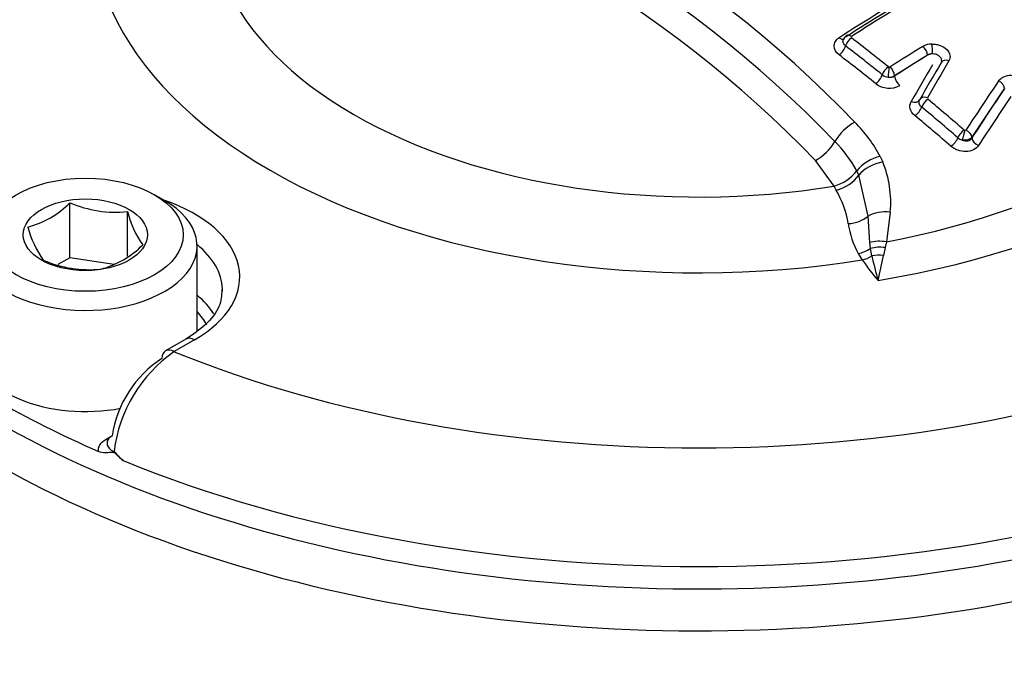
# Model space of a CAD drawing. Units: millimetres. Extents: x 0 to 594, y 0 to 420.
# Drawn here: x 406 to 410, y 379 to 383 of the extents above; entities that cross this region are included whole.
import ezdxf

# ---------------------------------------------------------------- set-up
doc = ezdxf.new("R2010")
doc.units = ezdxf.units.MM
for name, color, linetype in [('II2-04CAP-STD', 7, 'Continuous'), ('II2-04SHW-STD', 7, 'Continuous'), ('TSH-1', 7, 'Continuous')]:
    doc.layers.add(name, color=color, linetype=linetype)

# ---------------------------------------------------------------- blocks, each defined once
blk = doc.blocks.new('SE6')
at = {"layer": 'II2-04CAP-STD', "color": 7, "linetype": 'Continuous'}
for p, q in [((409.9146, 382.4152), (409.7557, 382.3151)), ((409.9146, 382.414), (409.9146, 382.4152)), ((409.7557, 382.3151), (409.7557, 382.3138)), ((410.2882, 382.2548), (410.1305, 382.0164)), ((410.1305, 382.0164), (410.1305, 382.0142)), ((409.4631, 381.7803), (409.3712, 381.9044)), ((409.6859, 381.924), (409.6979, 381.8968)), ((409.5717, 381.854), (409.5718, 381.8541)), ((409.5819, 381.8335), (409.5717, 381.854)), ((409.6278, 381.6349), (409.5819, 381.8335)), ((406.2147, 381.7108), (406.1675, 381.738)), ((409.4616, 381.78), (409.4631, 381.7803)), ((409.4727, 381.7608), (409.4616, 381.78)), ((405.7569, 381.4329), (405.7569, 381.6993)), ((406.0358, 381.44), (406.0358, 381.6562)), ((409.7344, 381.6534), (409.7158, 381.5096)), ((409.6347, 381.5064), (409.6278, 381.6349)), ((409.6387, 381.478), (409.6347, 381.5064)), ((409.7158, 381.5096), (409.709, 381.4818)), ((406.3733, 381.0778), (406.3733, 381.4897)), ((409.6455, 381.4413), (409.6387, 381.478)), ((409.709, 381.4818), (409.7009, 381.4434)), ((405.7569, 381.4329), (405.6989, 381.3995)), ((405.9711, 381.3998), (405.7569, 381.4329)), ((406.3193, 381.0385), (406.2203, 380.9814)), ((406.3609, 381.0344), (406.262, 380.9773)), ((405.9322, 380.5529), (405.9597, 380.5688))]:
    blk.add_line(p, q, dxfattribs=at)
for centre, radius, start, end in [((405.4072, 378.0841), 5.7719, 43.94634, 76.05366), ((405.3709, 378.0495), 5.6874, 43.9452, 76.0548), ((405.3331, 378.0102), 5.6099, 43.9612, 76.0388), ((414.4325, 374.8837), 9.0664, 117.20667, 122.82796), ((414.469, 374.8746), 9.0806, 117.20385, 122.83081), ((409.5406, 382.4792), 0.0351, 120.4569, 164.5354), ((402.3893, 373.1982), 11.6869, 51.30381, 52.4139), ((402.3845, 373.1982), 11.7381, 51.29061, 52.39974), ((414.9595, 374.2397), 9.6542, 121.65991, 122.77936), ((409.9357, 382.3822), 0.0866, 89.5348, 120.0825), ((409.9347, 382.3824), 0.0384, 85.4256, 121.4592), ((409.7306, 382.3646), 0.00871, 231.3414, 263.4539), ((420.7122, 376.0174), 12.4745, 149.34451, 150.29432), ((420.7794, 376.0092), 12.5086, 149.34488, 150.29462), ((409.7301, 382.3638), 0.056, 232.3795, 264.8677), ((409.7276, 382.3674), 0.0594, 267.5221, 298.1506), ((409.7334, 382.3482), 0.041, 258.3351, 302.9872), ((409.7302, 382.3608), 0.00485, 262.9098, 300.7043), ((410.3161, 382.2415), 0.0742, 78.7984, 139.5149), ((409.7293, 382.3615), 0.1069, 232.1228, 298.8987), ((419.9071, 375.7343), 11.6639, 145.80397, 147.2135), ((401.9028, 372.6094), 12.4989, 49.0628, 50.12022), ((401.9108, 372.613), 12.4429, 49.07376, 50.13227), ((409.0642, 381.5911), 0.7052, 28.1705, 44.9955), ((410.0996, 382.0596), 0.0109, 228.9547, 253.2643), ((409.0321, 381.5628), 0.6133, 28.3504, 44.9894), ((410.0981, 382.0567), 0.0557, 229.5814, 254.048), ((409.7327, 381.7196), 0.2097, 102.8989, 140.1177), ((409.2221, 381.7009), 0.5146, 354.711, 22.3796), ((409.4098, 381.9759), 0.2027, 285.2332, 323.0177), ((409.0107, 381.5039), 0.5286, 10.2399, 29.079), ((405.4379, 382.0163), 0.4497, 284.8081, 315.1919), ((405.9795, 382.2151), 0.5617, 246.6605, 275.7515), ((406.4987, 381.7732), 0.4775, 194.186, 215.6062), ((409.9789, 381.6644), 0.4529, 188.4473, 207.8895), ((406.0639, 381.7209), 0.5298, 195.2529, 214.5393), ((405.7914, 381.8122), 0.4497, 284.8081, 315.1919), ((410.0126, 381.7098), 0.5045, 210.6576, 214.7884), ((405.851, 381.9423), 0.5676, 246.8141, 275.5979), ((411.1136, 382.5113), 1.8662, 215.7103, 219.5757), ((411.4006, 381.8153), 1.7945, 192.0282, 195.9452), ((398.8821, 383.6832), 11.0483, 347.66136, 348.30363), ((406.6568, 380.4103), 0.6909, 124.8513, 173.0698), ((406.497, 380.49), 0.5412, 122.892, 171.5758), ((406.2142, 380.6912), 0.3133, 219.0792, 230.5679)]:
    blk.add_arc(centre, radius, start, end, dxfattribs=at)
for centre, major_axis, ratio, start_param, end_param in [((408.8074, 383.058), (2.942, 0), 0.57735, 2.869419, 4.984562), ((408.8074, 383.0941), (2.3682, 0), 0.57735, 2.861722, 4.99226), ((409.8724, 374.8971), (4.7996, 8.3132), 0.57735, 0.729166, 0.842327), ((408.8074, 382.6163), (-4.8311, 0), 0.57735, 0, 3.153936), ((408.8074, 383.058), (3.1291, 0), 0.57735, 4.993395, 6.004393), ((408.8074, 383.0886), (2.8819, 0), 0.57735, 5.033056, 5.96497), ((409.543, 382.4781), (0.0203, -0.0315), 0.543394, 2.164988, 3.140942), ((409.4891, 382.5291), (-0.0225, 0.035), 0.543565, 2.173671, 3.148531), ((409.4891, 382.4459), (0.0254, 0.033), 0.474922, 4.0616, 5.453898), ((409.5437, 382.4714), (-0.0229, -0.0297), 0.474543, 4.054073, 5.454152), ((409.8881, 382.4305), (-0.0197, 0.0319), 0.557417, 3.91058, 5.289529), ((409.9321, 382.4422), (-0.0005, 0.0375), 0.176736, 4.10286, 5.500918), ((408.3625, 375.2552), (-4.8481, 8.3972), 0.57735, -0.976324, -0.950031), ((410.1435, 374.7406), (4.7827, 8.2838), 0.57735, 0.819247, 0.842774), ((409.9441, 382.397), (-0.0417, 0), 0.57735, 4.86497, 5.497787), ((409.7217, 382.3316), (-0.0235, -0.0293), 0.456932, 4.06305, 5.461164), ((410.3306, 375.1602), (2.1551, 9.3315), 0.303247, 0.761124, 0.790496), ((410.0142, 382.3606), (0.0323, -0.0191), 0.689733, 1.824897, 3.222957), ((409.6673, 382.3061), (0.026, 0.0325), 0.457296, 4.070641, 5.460937), ((409.7261, 382.3297), (-0.0037, -0.0373), 0.036006, 0.955706, 2.353431), ((409.7292, 382.3304), (-0.0203, 0.0315), 0.543187, 3.899825, 5.2788), ((409.7851, 382.2968), (-0.0226, 0.035), 0.543292, 0.75831, 2.129881), ((410.2541, 382.2638), (-0.031, 0.0211), 0.680995, 3.621162, 4.981915), ((410.6868, 375.0188), (2.4187, 9.2163), 0.337876, 0.76165, 0.801951), ((409.84, 382.218), (-0.0362, 0.0207), 0.670367, 1.822141, 3.210481), ((409.9104, 382.182), (0.0326, -0.0186), 0.670101, 1.813684, 3.210459), ((409.9126, 382.1753), (0.024, 0.0288), 0.43759, 0.930564, 2.326688), ((410.7165, 375.011), (2.4084, 9.1769), 0.337876, 0.76165, 0.801951), ((409.8584, 382.1498), (0.0267, 0.032), 0.437934, 4.079808, 5.468083), ((408.3625, 375.2552), (-4.8481, 8.3972), 0.57735, -1.030824, -1.004681), ((409.5526, 381.9994), (-0.0947, -0.0939), 0.50309, 4.1517, 5.210905), ((410.0876, 382.0264), (0.0246, 0.0283), 0.419448, 0.938449, 2.332873), ((410.0916, 382.0242), (0.0105, 0.036), 0.082787, 0.825531, 2.219683), ((410.0963, 382.0254), (-0.0315, 0.0203), 0.654239, 3.604728, 4.965551), ((409.3791, 381.9934), (0.0947, 0.0939), 0.50309, 4.175633, 5.210905), ((410.0336, 382.0008), (0.0273, 0.0315), 0.419771, 4.087742, 5.474294), ((410.1684, 382.0043), (-0.035, 0.0226), 0.654415, 0.463236, 1.816494), ((409.6856, 381.8092), (-0.1236, -0.0501), 0.609081, 4.374324, 5.423814), ((409.4781, 381.8578), (0.1164, 0.0651), 0.667974, 4.311506, 5.343747), ((405.8316, 381.4897), (-0.5417, 0), 0.57735, 0, 3.926991), ((405.8316, 381.34), (-0.7486, 0), 0.57735, 2.356194, 4.178537), ((409.7217, 381.5692), (-0.1327, 0.0127), 0.638647, 4.677505, 5.557959), ((409.5338, 381.7006), (0.1314, 0.0225), 0.764259, 4.56038, 5.370007), ((409.7033, 381.4273), (-0.1313, 0.0233), 0.624161, 4.728359, 5.36912), ((405.8316, 381.2731), (-0.6652, 0), 0.57735, 3.165225, 3.761265), ((409.5791, 381.5603), (0.1144, 0.0685), 0.761244, 4.280735, 4.778912), ((409.6984, 381.3956), (-0.1322, 0.017), 0.651439, 4.71539, 5.261834), ((409.5983, 381.5308), (-0.1091, -0.0767), 0.7565, 1.081804, 1.474124), ((409.6927, 381.3518), (-0.1322, 0.0172), 0.689742, 4.740092, 5.165659), ((405.8316, 381.2731), (-0.6652, 0), 0.57735, 3.12925, 3.165225), ((405.8316, 381.0332), (-0.6601, 0), 0.57735, 3.481337, 3.749977), ((405.8316, 380.9998), (-0.6184, 0), 0.57735, 3.447647, 3.645198), ((408.8074, 382.7178), (-4.829, 0), 0.57735, 0.647126, 0.923671), ((406.3609, 380.9663), (0.0417, -0.0722), 0.57735, 2.356194, 3.141593), ((405.8316, 380.9998), (-0.5417, 0), 0.57735, 0, 1.891235), ((406.262, 380.9092), (0.0417, -0.0722), 0.57735, 3.141593, 3.909538), ((406.262, 380.9092), (0.0417, -0.0722), 0.57735, 2.356194, 3.141593), ((408.8074, 383.058), (-4.4122, 0), 0.57735, 0.955878, 2.185715), ((405.9322, 380.5869), (-0.0208, 0.0361), 0.57735, 2.356194, 2.711556), ((408.8074, 382.7238), (4.8288, 0), 0.57735, 4.095825, 5.328953)]:
    blk.add_ellipse(centre, major_axis=major_axis, ratio=ratio, start_param=start_param, end_param=end_param, dxfattribs=at)
for major_axis in [(0.475, 0), (-0.3009, 0)]:
    blk.add_ellipse((405.8316, 381.5441), major_axis=major_axis, ratio=0.57735, dxfattribs=at)
for points, knots in [([(409.4862, 382.4163), (409.4707, 382.4282), (409.4619, 382.4439), (409.4618, 382.4668), (409.464, 382.4743), (409.4723, 382.488), (409.4784, 382.4942), (409.4862, 382.4992)], [0, 0, 0, 0, 0.5, 0.5, 0.75, 0.75, 1, 1, 1, 1]), ([(409.5178, 382.4593), (409.5098, 382.4655), (409.5052, 382.4736), (409.5051, 382.4843), (409.5056, 382.4871), (409.5067, 382.4899)], [0, 0, 0, 0, 0.5, 0.5, 0.6812298, 0.6812298, 0.6812298, 0.6812298]), ([(409.9364, 382.4688), (409.9432, 382.4689), (409.9499, 382.4684), (409.9633, 382.466), (409.9699, 382.4642), (409.9885, 382.4573), (409.9997, 382.4504), (410.0164, 382.4339), (410.0218, 382.4243), (410.0256, 382.4051), (410.024, 382.3955), (410.0189, 382.3869)], [0, 0, 0, 0, 0.125, 0.125, 0.25, 0.25, 0.5, 0.5, 0.75, 0.75, 1, 1, 1, 1]), ([(409.9822, 382.3802), (409.9839, 382.384), (409.9843, 382.3882), (409.9825, 382.3974), (409.9797, 382.4024), (409.9709, 382.4111), (409.9651, 382.4147), (409.9521, 382.4196), (409.9448, 382.4209), (409.9378, 382.4208)], [0.0429137, 0.0429137, 0.0429137, 0.0429137, 0.25, 0.25, 0.5, 0.5, 0.75, 0.75, 1, 1, 1, 1]), ([(409.8539, 382.1215), (409.8425, 382.131), (409.8346, 382.1426), (409.8281, 382.1665), (409.8295, 382.1787), (409.8356, 382.1894)], [0, 0, 0, 0, 0.5, 0.5, 1, 1, 1, 1]), ([(409.8869, 382.1632), (409.8809, 382.1683), (409.8767, 382.1744), (409.8732, 382.1869), (409.8738, 382.1934), (409.877, 382.1991)], [0, 0, 0, 0, 0.5, 0.5, 1, 1, 1, 1]), ([(410.1626, 381.9766), (410.157, 381.9679), (410.1484, 381.9607), (410.1271, 381.9506), (410.1144, 381.9478), (410.0879, 381.9473), (410.0742, 381.9496), (410.0554, 381.9562), (410.0493, 381.959), (410.0382, 381.9654), (410.033, 381.9691), (410.0284, 381.9731)], [0, 0, 0, 0, 0.25, 0.25, 0.5, 0.5, 0.75, 0.75, 0.875, 0.875, 1, 1, 1, 1]), ([(410.1305, 382.0164), (410.1265, 382.0112), (410.1195, 382.007), (410.1022, 382.0022), (410.0922, 382.0017), (410.0828, 382.0031)], [0, 0, 0, 0, 0.5, 0.5, 1, 1, 1, 1]), ([(410.0828, 382.0031), (410.0917, 381.9991), (410.1019, 381.9977), (410.1193, 382.0017), (410.1265, 382.007), (410.1305, 382.0142)], [0, 0, 0, 0, 0.5, 0.5, 1, 1, 1, 1]), ([(406.4932, 381.2782), (406.4928, 381.2488), (406.4897, 381.1976), (406.4244, 381.1084), (406.3559, 381.0625), (406.3193, 381.0385)], [0, 0, 0, 0, 0.345481, 0.710195, 1, 1, 1, 1]), ([(405.896, 380.4935), (405.8939, 380.5044), (405.8961, 380.5153), (405.9086, 380.5358), (405.9188, 380.5451), (405.9322, 380.5529)], [0, 0, 0, 0, 0.5, 0.5, 1, 1, 1, 1]), ([(405.9616, 380.5693), (405.953, 380.5637), (405.9464, 380.5573), (405.9394, 380.546), (405.9377, 380.5415), (405.9371, 380.5369)], [0, 0, 0, 0, 0.25, 0.25, 0.4099254, 0.4099254, 0.4099254, 0.4099254]), ([(405.9371, 380.5369), (405.9367, 380.5343), (405.9367, 380.5317), (405.9378, 380.522), (405.9413, 380.5151), (405.953, 380.5029), (405.9611, 380.4976), (405.971, 380.4936)], [0.4099254, 0.4099254, 0.4099254, 0.4099254, 0.5, 0.5, 0.75, 0.75, 1, 1, 1, 1]), ([(406.0152, 380.4492), (406.005, 380.4572), (405.9956, 380.4664), (405.9813, 380.4798), (405.9764, 380.4845), (405.9656, 380.4895), (405.9605, 380.4892), (405.9461, 380.488), (405.9368, 380.4865), (405.9171, 380.4871), (405.9066, 380.4889), (405.896, 380.4935)], [0, 0, 0, 0, 0.25, 0.25, 0.375, 0.375, 0.5, 0.5, 0.75, 0.75, 1, 1, 1, 1])]:
    blk.add_open_spline(points, degree=3, knots=knots, dxfattribs=at)
at = {"layer": 'II2-04SHW-STD', "color": 7, "linetype": 'Continuous'}
blk.add_ellipse((408.8074, 382.4193), major_axis=(-4.8419, 0), ratio=0.57735, start_param=0, end_param=3.166288, dxfattribs=at)

msp = doc.modelspace()

# ---------------------------------------------------------------- block references
at = {"layer": 'TSH-1'}
msp.add_blockref('SE6', (0, 0), dxfattribs=at)

doc.saveas('drawing.dxf')
